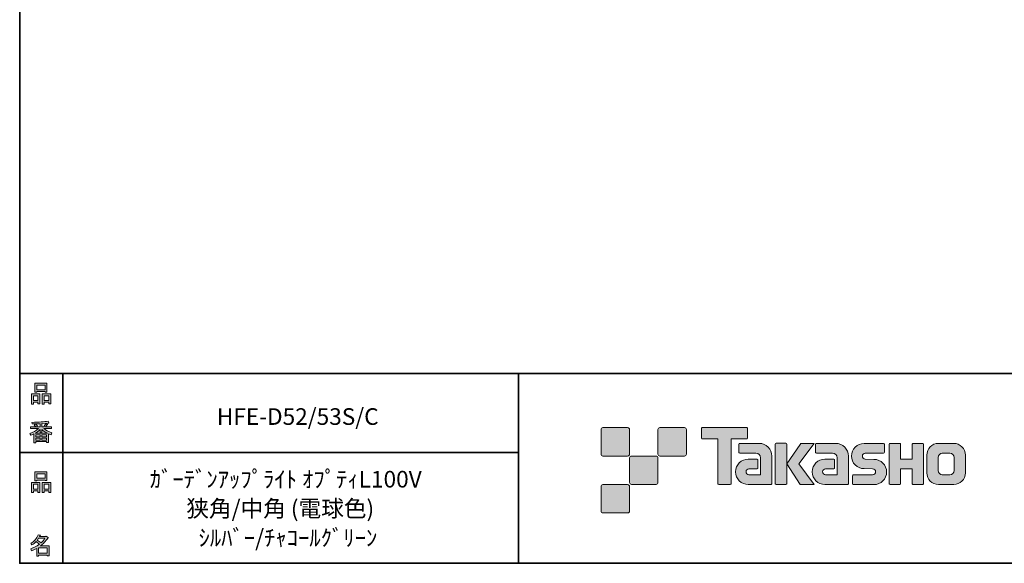
# Model space of a CAD drawing. Units: inches. Extents: x 53 to 269, y -34 to 243.
# Drawn here: x 53 to 183, y -34 to 38 of the extents above; entities that cross this region are included whole.
import ezdxf

# ---------------------------------------------------------------- set-up
doc = ezdxf.new("R2010")
doc.units = ezdxf.units.IN
doc.header["$MEASUREMENT"] = 0
doc.layers.add('フォーマット', color=7, linetype='Continuous')
doc.layers.add('レイヤー 1', color=7, linetype='Continuous')

# ---------------------------------------------------------------- blocks, each defined once
blk = doc.blocks.new('block 6')
at = {"layer": 'フォーマット'}
h = blk.add_hatch(color=7, dxfattribs=at)
h.dxf.hatch_style = 2
h.paths.add_polyline_path([(55.79, -24.08), (55.19, -24.08), (55.19, -24.3), (54.94, -24.3), (54.94, -22.97), (56.04, -22.97), (56.04, -24.27), (55.79, -24.27)])
h.paths.add_polyline_path([(55.19, -23.21), (55.19, -23.84), (55.79, -23.84), (55.79, -23.21)])
h.paths.add_polyline_path([(56.73, -22.66), (55.63, -22.66), (55.63, -22.74), (55.38, -22.74), (55.38, -21.58), (56.99, -21.58), (56.99, -22.72), (56.73, -22.72)])
h.paths.add_polyline_path([(55.63, -22.42), (56.73, -22.42), (56.73, -21.81), (55.63, -21.81)])
h.paths.add_polyline_path([(57.22, -24.08), (56.62, -24.08), (56.62, -24.3), (56.37, -24.3), (56.37, -22.97), (57.48, -22.97), (57.48, -24.27), (57.22, -24.27)])
h.paths.add_polyline_path([(56.62, -23.21), (56.62, -23.84), (57.22, -23.84), (57.22, -23.21)])
at = {"layer": 'フォーマット', "lineweight": 0}
for points in [[(56.73, -22.66), (55.63, -22.66), (55.63, -22.74), (55.38, -22.74), (55.38, -21.58), (56.99, -21.58), (56.99, -22.72), (56.73, -22.72), (56.73, -22.66)], [(55.63, -22.42), (56.73, -22.42), (56.73, -21.81), (55.63, -21.81), (55.63, -22.42)], [(55.79, -24.08), (55.19, -24.08), (55.19, -24.3), (54.94, -24.3), (54.94, -22.97), (56.04, -22.97), (56.04, -24.27), (55.79, -24.27), (55.79, -24.08)], [(55.19, -23.21), (55.19, -23.84), (55.79, -23.84), (55.79, -23.21), (55.19, -23.21)], [(57.22, -24.08), (56.62, -24.08), (56.62, -24.3), (56.37, -24.3), (56.37, -22.97), (57.48, -22.97), (57.48, -24.27), (57.22, -24.27), (57.22, -24.08)], [(56.62, -23.21), (56.62, -23.84), (57.22, -23.84), (57.22, -23.21), (56.62, -23.21)]]:
    blk.add_lwpolyline(points, dxfattribs=at)
blk = doc.blocks.new('block 5')
at = {"layer": 'フォーマット'}
blk.add_blockref('block 6', (0, 0), dxfattribs=at)
blk = doc.blocks.new('block 4')
at = {"layer": 'フォーマット'}
blk.add_blockref('block 5', (0, 0), dxfattribs=at)
blk = doc.blocks.new('block 3')
at = {"layer": 'フォーマット'}
blk.add_blockref('block 4', (0, 0), dxfattribs=at)
blk = doc.blocks.new('block 10')
at = {"layer": 'フォーマット'}
h = blk.add_hatch(color=7, dxfattribs=at)
h.dxf.hatch_style = 2
edge = h.paths.add_edge_path()
edge.add_spline(control_points=[(57.1, -30.28), (56.82, -30.7), (56.48, -31.04), (56.11, -31.33), (56.11, -31.33), (57.28, -31.33), (57.28, -31.33), (57.28, -31.33), (57.28, -32.63), (57.28, -32.63), (57.28, -32.63), (57.03, -32.63), (57.03, -32.63), (57.03, -32.63), (57.03, -32.52), (57.03, -32.52), (57.03, -32.52), (55.88, -32.52), (55.88, -32.52), (55.88, -32.52), (55.88, -32.67), (55.88, -32.67), (55.88, -32.67), (55.63, -32.67), (55.63, -32.67), (55.63, -32.67), (55.63, -31.65), (55.63, -31.65), (55.38, -31.8), (55.15, -31.91), (54.94, -31.98), (54.94, -31.98), (54.84, -31.69), (54.84, -31.69), (55.23, -31.58), (55.61, -31.38), (55.98, -31.09), (55.91, -31.01), (55.77, -30.9), (55.57, -30.76), (55.4, -30.92), (55.22, -31.06), (55.01, -31.16), (55.01, -31.16), (54.85, -30.96), (54.85, -30.96), (55.31, -30.73), (55.63, -30.36), (55.82, -29.84), (55.82, -29.84), (56.1, -29.91), (56.1, -29.91), (56.13, -29.94), (56.12, -29.96), (56.06, -29.97), (56.06, -29.97), (56.01, -30.08), (56.01, -30.08), (56.01, -30.08), (56.85, -30.08), (56.85, -30.08), (56.85, -30.08), (56.87, -30.03), (56.87, -30.03), (56.87, -30.03), (57.14, -30.22), (57.14, -30.22), (57.17, -30.26), (57.16, -30.28), (57.1, -30.28), (57.1, -30.28), (57.1, -30.28), (57.1, -30.28)], knot_values=[0, 0, 0, 0, 1, 1, 1, 2, 2, 2, 3, 3, 3, 4, 4, 4, 5, 5, 5, 6, 6, 6, 7, 7, 7, 8, 8, 8, 9, 9, 9, 10, 10, 10, 11, 11, 11, 12, 12, 12, 13, 13, 13, 14, 14, 14, 15, 15, 15, 16, 16, 16, 17, 17, 17, 18, 18, 18, 19, 19, 19, 20, 20, 20, 21, 21, 21, 22, 22, 22, 23, 23, 23, 24, 24, 24, 24], degree=3, periodic=1)
edge = h.paths.add_edge_path()
edge.add_spline(control_points=[(56.2, -30.91), (56.38, -30.74), (56.56, -30.54), (56.72, -30.32), (56.72, -30.32), (55.89, -30.32), (55.89, -30.32), (55.89, -30.32), (55.71, -30.59), (55.71, -30.59), (55.89, -30.69), (56.05, -30.8), (56.2, -30.91), (56.2, -30.91), (56.2, -30.91), (56.2, -30.91)], knot_values=[0, 0, 0, 0, 1, 1, 1, 2, 2, 2, 3, 3, 3, 4, 4, 4, 5, 5, 5, 5], degree=3, periodic=1)
h.paths.add_polyline_path([(57.03, -31.57), (55.88, -31.57), (55.88, -32.28), (57.03, -32.28)])
at = {"layer": 'フォーマット', "lineweight": 0}
blk.add_lwpolyline([(57.03, -31.57), (55.88, -31.57), (55.88, -32.28), (57.03, -32.28), (57.03, -31.57)], dxfattribs=at)
for points, knots in [([(57.1, -30.28), (56.82, -30.7), (56.48, -31.04), (56.11, -31.33), (56.11, -31.33), (57.28, -31.33), (57.28, -31.33), (57.28, -31.33), (57.28, -32.63), (57.28, -32.63), (57.28, -32.63), (57.03, -32.63), (57.03, -32.63), (57.03, -32.63), (57.03, -32.52), (57.03, -32.52), (57.03, -32.52), (55.88, -32.52), (55.88, -32.52), (55.88, -32.52), (55.88, -32.67), (55.88, -32.67), (55.88, -32.67), (55.63, -32.67), (55.63, -32.67), (55.63, -32.67), (55.63, -31.65), (55.63, -31.65), (55.38, -31.8), (55.15, -31.91), (54.94, -31.98), (54.94, -31.98), (54.84, -31.69), (54.84, -31.69), (55.23, -31.58), (55.61, -31.38), (55.98, -31.09), (55.91, -31.01), (55.77, -30.9), (55.57, -30.76), (55.4, -30.92), (55.22, -31.06), (55.01, -31.16), (55.01, -31.16), (54.85, -30.96), (54.85, -30.96), (55.31, -30.73), (55.63, -30.36), (55.82, -29.84), (55.82, -29.84), (56.1, -29.91), (56.1, -29.91), (56.13, -29.94), (56.12, -29.96), (56.06, -29.97), (56.06, -29.97), (56.01, -30.08), (56.01, -30.08), (56.01, -30.08), (56.85, -30.08), (56.85, -30.08), (56.85, -30.08), (56.87, -30.03), (56.87, -30.03), (56.87, -30.03), (57.14, -30.22), (57.14, -30.22), (57.17, -30.26), (57.16, -30.28), (57.1, -30.28), (57.1, -30.28), (57.1, -30.28), (57.1, -30.28)], [0, 0, 0, 0, 1, 1, 1, 2, 2, 2, 3, 3, 3, 4, 4, 4, 5, 5, 5, 6, 6, 6, 7, 7, 7, 8, 8, 8, 9, 9, 9, 10, 10, 10, 11, 11, 11, 12, 12, 12, 13, 13, 13, 14, 14, 14, 15, 15, 15, 16, 16, 16, 17, 17, 17, 18, 18, 18, 19, 19, 19, 20, 20, 20, 21, 21, 21, 22, 22, 22, 23, 23, 23, 24, 24, 24, 24]), ([(56.2, -30.91), (56.38, -30.74), (56.56, -30.54), (56.72, -30.32), (56.72, -30.32), (55.89, -30.32), (55.89, -30.32), (55.89, -30.32), (55.71, -30.59), (55.71, -30.59), (55.89, -30.69), (56.05, -30.8), (56.2, -30.91), (56.2, -30.91), (56.2, -30.91), (56.2, -30.91)], [0, 0, 0, 0, 1, 1, 1, 2, 2, 2, 3, 3, 3, 4, 4, 4, 5, 5, 5, 5])]:
    blk.add_open_spline(points, degree=3, knots=knots, dxfattribs=at)
blk = doc.blocks.new('block 9')
at = {"layer": 'フォーマット'}
blk.add_blockref('block 10', (0, 0), dxfattribs=at)
blk = doc.blocks.new('block 8')
at = {"layer": 'フォーマット'}
blk.add_blockref('block 9', (0, 0), dxfattribs=at)
blk = doc.blocks.new('block 7')
at = {"layer": 'フォーマット'}
blk.add_blockref('block 8', (0, 0), dxfattribs=at)
blk = doc.blocks.new('block 14')
at = {"layer": 'フォーマット'}
h = blk.add_hatch(color=7, dxfattribs=at)
h.dxf.hatch_style = 2
h.paths.add_polyline_path([(55.79, -12.41), (55.19, -12.41), (55.19, -12.64), (54.94, -12.64), (54.94, -11.31), (56.04, -11.31), (56.04, -12.6), (55.79, -12.6)])
h.paths.add_polyline_path([(55.19, -11.55), (55.19, -12.18), (55.79, -12.18), (55.79, -11.55)])
h.paths.add_polyline_path([(56.74, -10.99), (55.63, -10.99), (55.63, -11.08), (55.38, -11.08), (55.38, -9.91), (56.99, -9.91), (56.99, -11.06), (56.74, -11.06)])
h.paths.add_polyline_path([(55.63, -10.76), (56.74, -10.76), (56.74, -10.15), (55.63, -10.15)])
h.paths.add_polyline_path([(57.23, -12.41), (56.62, -12.41), (56.62, -12.64), (56.37, -12.64), (56.37, -11.31), (57.48, -11.31), (57.48, -12.6), (57.23, -12.6)])
h.paths.add_polyline_path([(56.62, -11.55), (56.62, -12.18), (57.23, -12.18), (57.23, -11.55)])
at = {"layer": 'フォーマット', "lineweight": 0}
for points in [[(56.74, -10.99), (55.63, -10.99), (55.63, -11.08), (55.38, -11.08), (55.38, -9.91), (56.99, -9.91), (56.99, -11.06), (56.74, -11.06), (56.74, -10.99)], [(55.63, -10.76), (56.74, -10.76), (56.74, -10.15), (55.63, -10.15), (55.63, -10.76)], [(55.79, -12.41), (55.19, -12.41), (55.19, -12.64), (54.94, -12.64), (54.94, -11.31), (56.04, -11.31), (56.04, -12.6), (55.79, -12.6), (55.79, -12.41)], [(55.19, -11.55), (55.19, -12.18), (55.79, -12.18), (55.79, -11.55), (55.19, -11.55)], [(57.23, -12.41), (56.62, -12.41), (56.62, -12.64), (56.37, -12.64), (56.37, -11.31), (57.48, -11.31), (57.48, -12.6), (57.23, -12.6), (57.23, -12.41)], [(56.62, -11.55), (56.62, -12.18), (57.23, -12.18), (57.23, -11.55), (56.62, -11.55)]]:
    blk.add_lwpolyline(points, dxfattribs=at)
blk = doc.blocks.new('block 13')
at = {"layer": 'フォーマット'}
blk.add_blockref('block 14', (0, 0), dxfattribs=at)
blk = doc.blocks.new('block 12')
at = {"layer": 'フォーマット'}
blk.add_blockref('block 13', (0, 0), dxfattribs=at)
blk = doc.blocks.new('block 11')
at = {"layer": 'フォーマット'}
blk.add_blockref('block 12', (0, 0), dxfattribs=at)
blk = doc.blocks.new('block 18')
at = {"layer": 'フォーマット'}
h = blk.add_hatch(color=7, dxfattribs=at)
h.dxf.hatch_style = 2
edge = h.paths.add_edge_path()
edge.add_spline(control_points=[(56.57, -15.88), (56.82, -16.1), (57.18, -16.27), (57.63, -16.41), (57.63, -16.41), (57.54, -16.7), (57.54, -16.7), (57.37, -16.65), (57.26, -16.6), (57.19, -16.55), (57.19, -16.55), (57.19, -17.72), (57.19, -17.72), (57.19, -17.72), (56.94, -17.72), (56.94, -17.72), (56.94, -17.72), (56.94, -17.59), (56.94, -17.59), (56.94, -17.59), (55.5, -17.59), (55.5, -17.59), (55.5, -17.59), (55.5, -17.75), (55.5, -17.75), (55.5, -17.75), (55.25, -17.75), (55.25, -17.75), (55.25, -17.75), (55.25, -16.58), (55.25, -16.58), (55.17, -16.63), (55.04, -16.69), (54.88, -16.74), (54.88, -16.74), (54.74, -16.5), (54.74, -16.5), (55.17, -16.37), (55.54, -16.17), (55.86, -15.88), (55.86, -15.88), (54.83, -15.88), (54.83, -15.88), (54.83, -15.88), (54.83, -15.64), (54.83, -15.64), (54.83, -15.64), (55.5, -15.64), (55.5, -15.64), (55.43, -15.53), (55.37, -15.45), (55.32, -15.39), (55.32, -15.39), (55.53, -15.3), (55.53, -15.3), (55.61, -15.37), (55.68, -15.46), (55.74, -15.57), (55.74, -15.57), (55.57, -15.64), (55.57, -15.64), (55.57, -15.64), (56.07, -15.64), (56.07, -15.64), (56.07, -15.64), (56.07, -15.23), (56.07, -15.23), (56.07, -15.23), (55.05, -15.25), (55.05, -15.25), (55.05, -15.25), (54.98, -15.05), (54.98, -15.05), (55.93, -15.03), (56.65, -14.98), (57.13, -14.9), (57.13, -14.9), (57.25, -15.11), (57.25, -15.11), (57.27, -15.16), (57.24, -15.16), (57.16, -15.14), (57.16, -15.14), (56.32, -15.2), (56.32, -15.2), (56.32, -15.2), (56.32, -15.64), (56.32, -15.64), (56.32, -15.64), (56.56, -15.64), (56.56, -15.64), (56.56, -15.64), (56.82, -15.2), (56.82, -15.2), (56.82, -15.2), (57.05, -15.33), (57.05, -15.33), (57.09, -15.37), (57.08, -15.39), (57.01, -15.38), (57.01, -15.38), (56.81, -15.64), (56.81, -15.64), (56.81, -15.64), (57.57, -15.64), (57.57, -15.64), (57.57, -15.64), (57.57, -15.88), (57.57, -15.88), (57.57, -15.88), (56.57, -15.88), (56.57, -15.88), (56.57, -15.88), (56.57, -15.88), (56.57, -15.88)], knot_values=[0, 0, 0, 0, 1, 1, 1, 2, 2, 2, 3, 3, 3, 4, 4, 4, 5, 5, 5, 6, 6, 6, 7, 7, 7, 8, 8, 8, 9, 9, 9, 10, 10, 10, 11, 11, 11, 12, 12, 12, 13, 13, 13, 14, 14, 14, 15, 15, 15, 16, 16, 16, 17, 17, 17, 18, 18, 18, 19, 19, 19, 20, 20, 20, 21, 21, 21, 22, 22, 22, 23, 23, 23, 24, 24, 24, 25, 25, 25, 26, 26, 26, 27, 27, 27, 28, 28, 28, 29, 29, 29, 30, 30, 30, 31, 31, 31, 32, 32, 32, 33, 33, 33, 34, 34, 34, 35, 35, 35, 36, 36, 36, 37, 37, 37, 38, 38, 38, 38], degree=3, periodic=1)
edge = h.paths.add_edge_path()
edge.add_spline(control_points=[(57.04, -16.48), (56.81, -16.39), (56.57, -16.23), (56.32, -15.99), (56.32, -15.99), (56.32, -16.42), (56.32, -16.42), (56.32, -16.42), (56.07, -16.42), (56.07, -16.42), (56.07, -16.42), (56.07, -15.99), (56.07, -15.99), (55.87, -16.21), (55.65, -16.38), (55.42, -16.48), (55.42, -16.48), (57.04, -16.48), (57.04, -16.48)], knot_values=[0, 0, 0, 0, 1, 1, 1, 2, 2, 2, 3, 3, 3, 4, 4, 4, 5, 5, 5, 6, 6, 6, 6], degree=3, periodic=1)
h.paths.add_polyline_path([(56.07, -16.94), (56.07, -16.69), (55.5, -16.69), (55.5, -16.94)])
h.paths.add_polyline_path([(56.07, -17.14), (55.5, -17.14), (55.5, -17.39), (56.07, -17.39)])
h.paths.add_polyline_path([(56.94, -16.94), (56.94, -16.69), (56.32, -16.69), (56.32, -16.94)])
h.paths.add_polyline_path([(56.94, -17.39), (56.94, -17.14), (56.32, -17.14), (56.32, -17.39)])
at = {"layer": 'フォーマット', "lineweight": 0}
for points in [[(56.07, -16.94), (56.07, -16.69), (55.5, -16.69), (55.5, -16.94), (56.07, -16.94)], [(56.94, -16.94), (56.94, -16.69), (56.32, -16.69), (56.32, -16.94), (56.94, -16.94)], [(56.07, -17.14), (55.5, -17.14), (55.5, -17.39), (56.07, -17.39), (56.07, -17.14)], [(56.94, -17.39), (56.94, -17.14), (56.32, -17.14), (56.32, -17.39), (56.94, -17.39)]]:
    blk.add_lwpolyline(points, dxfattribs=at)
for points, knots in [([(56.57, -15.88), (56.82, -16.1), (57.18, -16.27), (57.63, -16.41), (57.63, -16.41), (57.54, -16.7), (57.54, -16.7), (57.37, -16.65), (57.26, -16.6), (57.19, -16.55), (57.19, -16.55), (57.19, -17.72), (57.19, -17.72), (57.19, -17.72), (56.94, -17.72), (56.94, -17.72), (56.94, -17.72), (56.94, -17.59), (56.94, -17.59), (56.94, -17.59), (55.5, -17.59), (55.5, -17.59), (55.5, -17.59), (55.5, -17.75), (55.5, -17.75), (55.5, -17.75), (55.25, -17.75), (55.25, -17.75), (55.25, -17.75), (55.25, -16.58), (55.25, -16.58), (55.17, -16.63), (55.04, -16.69), (54.88, -16.74), (54.88, -16.74), (54.74, -16.5), (54.74, -16.5), (55.17, -16.37), (55.54, -16.17), (55.86, -15.88), (55.86, -15.88), (54.83, -15.88), (54.83, -15.88), (54.83, -15.88), (54.83, -15.64), (54.83, -15.64), (54.83, -15.64), (55.5, -15.64), (55.5, -15.64), (55.43, -15.53), (55.37, -15.45), (55.32, -15.39), (55.32, -15.39), (55.53, -15.3), (55.53, -15.3), (55.61, -15.37), (55.68, -15.46), (55.74, -15.57), (55.74, -15.57), (55.57, -15.64), (55.57, -15.64), (55.57, -15.64), (56.07, -15.64), (56.07, -15.64), (56.07, -15.64), (56.07, -15.23), (56.07, -15.23), (56.07, -15.23), (55.05, -15.25), (55.05, -15.25), (55.05, -15.25), (54.98, -15.05), (54.98, -15.05), (55.93, -15.03), (56.65, -14.98), (57.13, -14.9), (57.13, -14.9), (57.25, -15.11), (57.25, -15.11), (57.27, -15.16), (57.24, -15.16), (57.16, -15.14), (57.16, -15.14), (56.32, -15.2), (56.32, -15.2), (56.32, -15.2), (56.32, -15.64), (56.32, -15.64), (56.32, -15.64), (56.56, -15.64), (56.56, -15.64), (56.56, -15.64), (56.82, -15.2), (56.82, -15.2), (56.82, -15.2), (57.05, -15.33), (57.05, -15.33), (57.09, -15.37), (57.08, -15.39), (57.01, -15.38), (57.01, -15.38), (56.81, -15.64), (56.81, -15.64), (56.81, -15.64), (57.57, -15.64), (57.57, -15.64), (57.57, -15.64), (57.57, -15.88), (57.57, -15.88), (57.57, -15.88), (56.57, -15.88), (56.57, -15.88), (56.57, -15.88), (56.57, -15.88), (56.57, -15.88)], [0, 0, 0, 0, 1, 1, 1, 2, 2, 2, 3, 3, 3, 4, 4, 4, 5, 5, 5, 6, 6, 6, 7, 7, 7, 8, 8, 8, 9, 9, 9, 10, 10, 10, 11, 11, 11, 12, 12, 12, 13, 13, 13, 14, 14, 14, 15, 15, 15, 16, 16, 16, 17, 17, 17, 18, 18, 18, 19, 19, 19, 20, 20, 20, 21, 21, 21, 22, 22, 22, 23, 23, 23, 24, 24, 24, 25, 25, 25, 26, 26, 26, 27, 27, 27, 28, 28, 28, 29, 29, 29, 30, 30, 30, 31, 31, 31, 32, 32, 32, 33, 33, 33, 34, 34, 34, 35, 35, 35, 36, 36, 36, 37, 37, 37, 38, 38, 38, 38]), ([(57.04, -16.48), (56.81, -16.39), (56.57, -16.23), (56.32, -15.99), (56.32, -15.99), (56.32, -16.42), (56.32, -16.42), (56.32, -16.42), (56.07, -16.42), (56.07, -16.42), (56.07, -16.42), (56.07, -15.99), (56.07, -15.99), (55.87, -16.21), (55.65, -16.38), (55.42, -16.48), (55.42, -16.48), (57.04, -16.48), (57.04, -16.48)], [0, 0, 0, 0, 1, 1, 1, 2, 2, 2, 3, 3, 3, 4, 4, 4, 5, 5, 5, 6, 6, 6, 6])]:
    blk.add_open_spline(points, degree=3, knots=knots, dxfattribs=at)
blk = doc.blocks.new('block 17')
at = {"layer": 'フォーマット'}
blk.add_blockref('block 18', (0, 0), dxfattribs=at)
blk = doc.blocks.new('block 16')
at = {"layer": 'フォーマット'}
blk.add_blockref('block 17', (0, 0), dxfattribs=at)
blk = doc.blocks.new('block 15')
at = {"layer": 'フォーマット'}
blk.add_blockref('block 16', (0, 0), dxfattribs=at)
blk = doc.blocks.new('block 2')
at = {"layer": 'フォーマット', "color": 7, "lineweight": 35}
for points in [[(243.39, -33.61), (53.39, -33.61), (53.39, 243.39), (243.39, 243.39), (243.39, -33.61)], [(53.39, -33.61), (53.39, -8.63), (243.31, -8.63)], [(59.09, -8.63), (59.09, -33.61)], [(59.09, -8.63), (59.09, -33.61)], [(119.12, -8.63), (119.12, -33.61)], [(53.39, -19.04), (119.12, -19.04)], [(243.39, -33.61), (54.09, -33.61)]]:
    blk.add_lwpolyline(points, dxfattribs=at)
at = {"layer": 'フォーマット'}
for name in ['block 11', 'block 15', 'block 3', 'block 7']:
    blk.add_blockref(name, (0, 0), dxfattribs=at)

msp = doc.modelspace()

# ---------------------------------------------------------------- hatches: boundary and pattern name
at = {"layer": 'フォーマット'}
h = msp.add_hatch(color=7, dxfattribs=at)
h.dxf.hatch_style = 2
edge = h.paths.add_edge_path()
edge.add_spline(control_points=[(133.5, -19.49), (133.64, -19.49), (133.75, -19.37), (133.75, -19.24), (133.75, -19.24), (133.75, -15.99), (133.75, -15.99), (133.75, -15.85), (133.64, -15.74), (133.5, -15.74), (133.5, -15.74), (130.25, -15.74), (130.25, -15.74), (130.11, -15.74), (130, -15.85), (130, -15.99), (130, -15.99), (130, -19.24), (130, -19.24), (130, -19.37), (130.11, -19.49), (130.25, -19.49), (130.25, -19.49), (133.5, -19.49), (133.5, -19.49)], knot_values=[0, 0, 0, 0, 1, 1, 1, 2, 2, 2, 3, 3, 3, 4, 4, 4, 5, 5, 5, 6, 6, 6, 7, 7, 7, 8, 8, 8, 8], degree=3, periodic=1)
h = msp.add_hatch(color=7, dxfattribs=at)
h.dxf.hatch_style = 2
edge = h.paths.add_edge_path()
edge.add_spline(control_points=[(141, -19.49), (141.14, -19.49), (141.25, -19.37), (141.25, -19.24), (141.25, -19.24), (141.25, -15.99), (141.25, -15.99), (141.25, -15.85), (141.14, -15.74), (141, -15.74), (141, -15.74), (137.75, -15.74), (137.75, -15.74), (137.61, -15.74), (137.5, -15.85), (137.5, -15.99), (137.5, -15.99), (137.5, -19.24), (137.5, -19.24), (137.5, -19.37), (137.61, -19.49), (137.75, -19.49), (137.75, -19.49), (141, -19.49), (141, -19.49)], knot_values=[0, 0, 0, 0, 1, 1, 1, 2, 2, 2, 3, 3, 3, 4, 4, 4, 5, 5, 5, 6, 6, 6, 7, 7, 7, 8, 8, 8, 8], degree=3, periodic=1)
h = msp.add_hatch(color=7, dxfattribs=at)
h.dxf.hatch_style = 2
edge = h.paths.add_edge_path()
edge.add_spline(control_points=[(149.2, -15.74), (149.2, -15.74), (143.34, -15.74), (143.34, -15.74), (143.28, -15.74), (143.24, -15.78), (143.24, -15.83), (143.24, -15.83), (143.24, -17.13), (143.24, -17.13), (143.24, -17.18), (143.28, -17.23), (143.34, -17.23), (143.34, -17.23), (145.4, -17.23), (145.4, -17.23), (145.4, -17.23), (145.4, -23.13), (145.4, -23.13), (145.4, -23.19), (145.45, -23.24), (145.51, -23.24), (145.51, -23.24), (147.03, -23.24), (147.03, -23.24), (147.09, -23.24), (147.14, -23.19), (147.14, -23.13), (147.14, -23.13), (147.14, -17.23), (147.14, -17.23), (147.14, -17.23), (149.2, -17.23), (149.2, -17.23), (149.26, -17.23), (149.3, -17.18), (149.3, -17.13), (149.3, -17.13), (149.3, -15.83), (149.3, -15.83), (149.3, -15.78), (149.26, -15.74), (149.2, -15.74)], knot_values=[0, 0, 0, 0, 1, 1, 1, 2, 2, 2, 3, 3, 3, 4, 4, 4, 5, 5, 5, 6, 6, 6, 7, 7, 7, 8, 8, 8, 9, 9, 9, 10, 10, 10, 11, 11, 11, 12, 12, 12, 13, 13, 13, 14, 14, 14, 14], degree=3, periodic=1)
h = msp.add_hatch(color=7, dxfattribs=at)
h.dxf.hatch_style = 2
edge = h.paths.add_edge_path()
edge.add_spline(control_points=[(152.51, -23.13), (152.51, -23.19), (152.46, -23.24), (152.4, -23.24), (152.4, -23.24), (149.4, -23.24), (149.4, -23.24), (148.48, -23.24), (147.73, -22.49), (147.73, -21.57), (147.73, -20.64), (148.48, -19.89), (149.4, -19.89), (149.4, -19.89), (150.57, -19.89), (150.57, -19.89), (150.63, -19.89), (150.68, -19.94), (150.68, -20), (150.68, -20), (150.68, -21.06), (150.68, -21.06), (150.68, -21.12), (150.63, -21.17), (150.57, -21.17), (150.57, -21.17), (149.49, -21.17), (149.49, -21.17), (149.27, -21.17), (149.1, -21.35), (149.1, -21.56), (149.1, -21.78), (149.27, -21.95), (149.49, -21.95), (149.49, -21.95), (151.01, -21.95), (151.01, -21.95), (151.01, -21.95), (151.01, -19.7), (151.01, -19.7), (151.01, -19.38), (150.74, -19.11), (150.41, -19.11), (150.41, -19.11), (148.28, -19.11), (148.28, -19.11), (148.21, -19.11), (148.17, -19.06), (148.17, -19), (148.17, -19), (148.17, -17.93), (148.17, -17.93), (148.17, -17.87), (148.21, -17.82), (148.28, -17.82), (148.28, -17.82), (150.83, -17.82), (150.83, -17.82), (151.76, -17.82), (152.51, -18.57), (152.51, -19.51), (152.51, -19.51), (152.51, -23.13), (152.51, -23.13)], knot_values=[0, 0, 0, 0, 1, 1, 1, 2, 2, 2, 3, 3, 3, 4, 4, 4, 5, 5, 5, 6, 6, 6, 7, 7, 7, 8, 8, 8, 9, 9, 9, 10, 10, 10, 11, 11, 11, 12, 12, 12, 13, 13, 13, 14, 14, 14, 15, 15, 15, 16, 16, 16, 17, 17, 17, 18, 18, 18, 19, 19, 19, 20, 20, 20, 21, 21, 21, 21], degree=3, periodic=1)
h = msp.add_hatch(color=7, dxfattribs=at)
h.dxf.hatch_style = 2
edge = h.paths.add_edge_path()
edge.add_spline(control_points=[(154.36, -23.24), (154.42, -23.24), (154.47, -23.19), (154.47, -23.13), (154.47, -23.13), (154.47, -17.92), (154.47, -17.92), (154.47, -17.86), (154.42, -17.81), (154.36, -17.81), (154.36, -17.81), (153.07, -17.81), (153.07, -17.81), (153.01, -17.81), (152.96, -17.86), (152.96, -17.92), (152.96, -17.92), (152.96, -23.13), (152.96, -23.13), (152.96, -23.19), (153.01, -23.24), (153.07, -23.24), (153.07, -23.24), (154.36, -23.24), (154.36, -23.24)], knot_values=[0, 0, 0, 0, 1, 1, 1, 2, 2, 2, 3, 3, 3, 4, 4, 4, 5, 5, 5, 6, 6, 6, 7, 7, 7, 8, 8, 8, 8], degree=3, periodic=1)
h = msp.add_hatch(color=7, dxfattribs=at)
h.dxf.hatch_style = 2
edge = h.paths.add_edge_path()
edge.add_spline(control_points=[(156.48, -17.82), (156.38, -17.82), (156.29, -17.87), (156.23, -17.95), (156.23, -17.95), (154.47, -20.53), (154.47, -20.53), (154.47, -20.53), (156.22, -23.24), (156.22, -23.24), (156.22, -23.24), (158.07, -23.24), (158.07, -23.24), (158.07, -23.24), (156.06, -20.53), (156.06, -20.53), (156.06, -20.53), (158.06, -17.82), (158.06, -17.82), (158.06, -17.82), (156.48, -17.82), (156.48, -17.82), (156.48, -17.82), (156.48, -17.82), (156.48, -17.82)], knot_values=[0, 0, 0, 0, 1, 1, 1, 2, 2, 2, 3, 3, 3, 4, 4, 4, 5, 5, 5, 6, 6, 6, 7, 7, 7, 8, 8, 8, 8], degree=3, periodic=1)
h = msp.add_hatch(color=7, dxfattribs=at)
h.dxf.hatch_style = 2
edge = h.paths.add_edge_path()
edge.add_spline(control_points=[(162.61, -23.13), (162.61, -23.19), (162.56, -23.24), (162.5, -23.24), (162.5, -23.24), (159.5, -23.24), (159.5, -23.24), (158.57, -23.24), (157.82, -22.49), (157.82, -21.57), (157.82, -20.64), (158.57, -19.89), (159.5, -19.89), (159.5, -19.89), (160.66, -19.89), (160.66, -19.89), (160.73, -19.89), (160.77, -19.94), (160.77, -20), (160.77, -20), (160.77, -21.06), (160.77, -21.06), (160.77, -21.12), (160.73, -21.17), (160.66, -21.17), (160.66, -21.17), (159.58, -21.17), (159.58, -21.17), (159.37, -21.17), (159.19, -21.35), (159.19, -21.56), (159.19, -21.78), (159.37, -21.95), (159.58, -21.95), (159.58, -21.95), (161.1, -21.95), (161.1, -21.95), (161.1, -21.95), (161.1, -19.7), (161.1, -19.7), (161.1, -19.38), (160.83, -19.11), (160.5, -19.11), (160.5, -19.11), (158.37, -19.11), (158.37, -19.11), (158.31, -19.11), (158.26, -19.06), (158.26, -19), (158.26, -19), (158.26, -17.93), (158.26, -17.93), (158.26, -17.87), (158.31, -17.82), (158.37, -17.82), (158.37, -17.82), (160.92, -17.82), (160.92, -17.82), (161.85, -17.82), (162.61, -18.57), (162.61, -19.51), (162.61, -19.51), (162.61, -23.13), (162.61, -23.13)], knot_values=[0, 0, 0, 0, 1, 1, 1, 2, 2, 2, 3, 3, 3, 4, 4, 4, 5, 5, 5, 6, 6, 6, 7, 7, 7, 8, 8, 8, 9, 9, 9, 10, 10, 10, 11, 11, 11, 12, 12, 12, 13, 13, 13, 14, 14, 14, 15, 15, 15, 16, 16, 16, 17, 17, 17, 18, 18, 18, 19, 19, 19, 20, 20, 20, 21, 21, 21, 21], degree=3, periodic=1)
h = msp.add_hatch(color=7, dxfattribs=at)
h.dxf.hatch_style = 2
edge = h.paths.add_edge_path()
edge.add_spline(control_points=[(163.24, -23.25), (163.18, -23.25), (163.13, -23.2), (163.13, -23.14), (163.13, -23.14), (163.13, -22.07), (163.13, -22.07), (163.13, -22.01), (163.18, -21.96), (163.24, -21.96), (163.24, -21.96), (165.79, -21.96), (165.79, -21.96), (166.01, -21.96), (166.18, -21.78), (166.18, -21.56), (166.18, -21.35), (166.01, -21.17), (165.79, -21.17), (165.79, -21.17), (164.66, -21.14), (164.66, -21.14), (163.74, -21.14), (162.99, -20.4), (162.99, -19.49), (162.99, -18.57), (163.74, -17.83), (164.66, -17.83), (164.66, -17.83), (167.23, -17.83), (167.23, -17.83), (167.29, -17.83), (167.34, -17.88), (167.34, -17.94), (167.34, -17.94), (167.34, -18.99), (167.34, -18.99), (167.34, -19.05), (167.29, -19.11), (167.23, -19.11), (167.23, -19.11), (164.82, -19.11), (164.82, -19.11), (164.6, -19.11), (164.43, -19.28), (164.43, -19.5), (164.43, -19.71), (164.6, -19.89), (164.82, -19.89), (164.82, -19.89), (165.96, -19.92), (165.96, -19.92), (166.88, -19.92), (167.63, -20.67), (167.63, -21.58), (167.63, -22.5), (166.88, -23.25), (165.96, -23.25), (165.96, -23.25), (163.24, -23.25), (163.24, -23.25)], knot_values=[0, 0, 0, 0, 1, 1, 1, 2, 2, 2, 3, 3, 3, 4, 4, 4, 5, 5, 5, 6, 6, 6, 7, 7, 7, 8, 8, 8, 9, 9, 9, 10, 10, 10, 11, 11, 11, 12, 12, 12, 13, 13, 13, 14, 14, 14, 15, 15, 15, 16, 16, 16, 17, 17, 17, 18, 18, 18, 19, 19, 19, 20, 20, 20, 20], degree=3, periodic=1)
h = msp.add_hatch(color=7, dxfattribs=at)
h.dxf.hatch_style = 2
edge = h.paths.add_edge_path()
edge.add_spline(control_points=[(172.38, -17.82), (172.38, -17.82), (171.18, -17.82), (171.18, -17.82), (171.12, -17.82), (170.99, -17.87), (170.99, -17.93), (170.99, -17.93), (170.99, -19.88), (170.99, -19.88), (170.99, -19.88), (169.48, -19.88), (169.48, -19.88), (169.48, -19.88), (169.48, -17.93), (169.48, -17.93), (169.48, -17.87), (169.43, -17.82), (169.37, -17.82), (169.37, -17.82), (168.09, -17.82), (168.09, -17.82), (168.03, -17.82), (167.98, -17.87), (167.98, -17.93), (167.98, -17.93), (167.98, -23.13), (167.98, -23.13), (167.98, -23.19), (168.03, -23.24), (168.09, -23.24), (168.09, -23.24), (169.37, -23.24), (169.37, -23.24), (169.43, -23.24), (169.48, -23.19), (169.48, -23.13), (169.48, -23.13), (169.48, -21.17), (169.48, -21.17), (169.48, -21.17), (170.99, -21.17), (170.99, -21.17), (170.99, -21.17), (170.99, -23.13), (170.99, -23.13), (170.99, -23.19), (171.04, -23.24), (171.1, -23.24), (171.1, -23.24), (172.38, -23.24), (172.38, -23.24), (172.44, -23.24), (172.49, -23.19), (172.49, -23.13), (172.49, -23.13), (172.49, -17.93), (172.49, -17.93), (172.49, -17.87), (172.44, -17.82), (172.38, -17.82)], knot_values=[0, 0, 0, 0, 1, 1, 1, 2, 2, 2, 3, 3, 3, 4, 4, 4, 5, 5, 5, 6, 6, 6, 7, 7, 7, 8, 8, 8, 9, 9, 9, 10, 10, 10, 11, 11, 11, 12, 12, 12, 13, 13, 13, 14, 14, 14, 15, 15, 15, 16, 16, 16, 17, 17, 17, 18, 18, 18, 19, 19, 19, 20, 20, 20, 20], degree=3, periodic=1)
h = msp.add_hatch(color=7, dxfattribs=at)
h.dxf.hatch_style = 2
edge = h.paths.add_edge_path()
edge.add_spline(control_points=[(176.51, -21.4), (176.51, -21.7), (176.26, -21.94), (175.96, -21.94), (175.96, -21.94), (174.97, -21.94), (174.97, -21.94), (174.67, -21.94), (174.42, -21.7), (174.42, -21.4), (174.42, -21.4), (174.42, -19.66), (174.42, -19.66), (174.42, -19.36), (174.67, -19.12), (174.97, -19.12), (174.97, -19.12), (175.96, -19.12), (175.96, -19.12), (176.26, -19.12), (176.51, -19.36), (176.51, -19.66), (176.51, -19.66), (176.51, -21.4), (176.51, -21.4)], knot_values=[0, 0, 0, 0, 1, 1, 1, 2, 2, 2, 3, 3, 3, 4, 4, 4, 5, 5, 5, 6, 6, 6, 7, 7, 7, 8, 8, 8, 8], degree=3, periodic=1)
edge = h.paths.add_edge_path()
edge.add_spline(control_points=[(176.47, -17.82), (176.47, -17.82), (174.46, -17.82), (174.46, -17.82), (173.61, -17.82), (172.92, -18.51), (172.92, -19.36), (172.92, -19.36), (172.92, -21.7), (172.92, -21.7), (172.92, -22.55), (173.61, -23.24), (174.46, -23.24), (174.46, -23.24), (176.47, -23.24), (176.47, -23.24), (177.32, -23.24), (178.01, -22.55), (178.01, -21.7), (178.01, -21.7), (178.01, -19.36), (178.01, -19.36), (178.01, -18.51), (177.32, -17.82), (176.47, -17.82)], knot_values=[0, 0, 0, 0, 0.352778, 0.352778, 0.352778, 0.705556, 0.705556, 0.705556, 1.058333, 1.058333, 1.058333, 1.411111, 1.411111, 1.411111, 1.763889, 1.763889, 1.763889, 2.116667, 2.116667, 2.116667, 2.469444, 2.469444, 2.469444, 2.822222, 2.822222, 2.822222, 2.822222], degree=3, periodic=0)
edge.add_line((176.47, -17.82), (176.47, -17.82))
h = msp.add_hatch(color=7, dxfattribs=at)
h.dxf.hatch_style = 2
edge = h.paths.add_edge_path()
edge.add_spline(control_points=[(137.25, -23.23), (137.39, -23.23), (137.5, -23.12), (137.5, -22.98), (137.5, -22.98), (137.5, -19.74), (137.5, -19.74), (137.5, -19.6), (137.39, -19.49), (137.25, -19.49), (137.25, -19.49), (134, -19.49), (134, -19.49), (133.87, -19.49), (133.75, -19.6), (133.75, -19.74), (133.75, -19.74), (133.75, -22.98), (133.75, -22.98), (133.75, -23.12), (133.87, -23.23), (134, -23.23), (134, -23.23), (137.25, -23.23), (137.25, -23.23)], knot_values=[0, 0, 0, 0, 1, 1, 1, 2, 2, 2, 3, 3, 3, 4, 4, 4, 5, 5, 5, 6, 6, 6, 7, 7, 7, 8, 8, 8, 8], degree=3, periodic=1)
h = msp.add_hatch(color=7, dxfattribs=at)
h.dxf.hatch_style = 2
edge = h.paths.add_edge_path()
edge.add_spline(control_points=[(133.5, -26.98), (133.64, -26.98), (133.75, -26.87), (133.75, -26.73), (133.75, -26.73), (133.75, -23.49), (133.75, -23.49), (133.75, -23.35), (133.64, -23.24), (133.5, -23.24), (133.5, -23.24), (130.25, -23.24), (130.25, -23.24), (130.11, -23.24), (130, -23.35), (130, -23.49), (130, -23.49), (130, -26.73), (130, -26.73), (130, -26.87), (130.11, -26.98), (130.25, -26.98), (130.25, -26.98), (133.5, -26.98), (133.5, -26.98)], knot_values=[0, 0, 0, 0, 1, 1, 1, 2, 2, 2, 3, 3, 3, 4, 4, 4, 5, 5, 5, 6, 6, 6, 7, 7, 7, 8, 8, 8, 8], degree=3, periodic=1)

# ---------------------------------------------------------------- linework, layer by layer
at = {"layer": 'フォーマット', "lineweight": 0}
for points, knots in [([(133.5, -19.49), (133.64, -19.49), (133.75, -19.37), (133.75, -19.24), (133.75, -19.24), (133.75, -15.99), (133.75, -15.99), (133.75, -15.85), (133.64, -15.74), (133.5, -15.74), (133.5, -15.74), (130.25, -15.74), (130.25, -15.74), (130.11, -15.74), (130, -15.85), (130, -15.99), (130, -15.99), (130, -19.24), (130, -19.24), (130, -19.37), (130.11, -19.49), (130.25, -19.49), (130.25, -19.49), (133.5, -19.49), (133.5, -19.49)], [0, 0, 0, 0, 1, 1, 1, 2, 2, 2, 3, 3, 3, 4, 4, 4, 5, 5, 5, 6, 6, 6, 7, 7, 7, 8, 8, 8, 8]), ([(141, -19.49), (141.14, -19.49), (141.25, -19.37), (141.25, -19.24), (141.25, -19.24), (141.25, -15.99), (141.25, -15.99), (141.25, -15.85), (141.14, -15.74), (141, -15.74), (141, -15.74), (137.75, -15.74), (137.75, -15.74), (137.61, -15.74), (137.5, -15.85), (137.5, -15.99), (137.5, -15.99), (137.5, -19.24), (137.5, -19.24), (137.5, -19.37), (137.61, -19.49), (137.75, -19.49), (137.75, -19.49), (141, -19.49), (141, -19.49)], [0, 0, 0, 0, 1, 1, 1, 2, 2, 2, 3, 3, 3, 4, 4, 4, 5, 5, 5, 6, 6, 6, 7, 7, 7, 8, 8, 8, 8]), ([(149.2, -15.74), (149.2, -15.74), (143.34, -15.74), (143.34, -15.74), (143.28, -15.74), (143.24, -15.78), (143.24, -15.83), (143.24, -15.83), (143.24, -17.13), (143.24, -17.13), (143.24, -17.18), (143.28, -17.23), (143.34, -17.23), (143.34, -17.23), (145.4, -17.23), (145.4, -17.23), (145.4, -17.23), (145.4, -23.13), (145.4, -23.13), (145.4, -23.19), (145.45, -23.24), (145.51, -23.24), (145.51, -23.24), (147.03, -23.24), (147.03, -23.24), (147.09, -23.24), (147.14, -23.19), (147.14, -23.13), (147.14, -23.13), (147.14, -17.23), (147.14, -17.23), (147.14, -17.23), (149.2, -17.23), (149.2, -17.23), (149.26, -17.23), (149.3, -17.18), (149.3, -17.13), (149.3, -17.13), (149.3, -15.83), (149.3, -15.83), (149.3, -15.78), (149.26, -15.74), (149.2, -15.74)], [0, 0, 0, 0, 1, 1, 1, 2, 2, 2, 3, 3, 3, 4, 4, 4, 5, 5, 5, 6, 6, 6, 7, 7, 7, 8, 8, 8, 9, 9, 9, 10, 10, 10, 11, 11, 11, 12, 12, 12, 13, 13, 13, 14, 14, 14, 14]), ([(152.51, -23.13), (152.51, -23.19), (152.46, -23.24), (152.4, -23.24), (152.4, -23.24), (149.4, -23.24), (149.4, -23.24), (148.48, -23.24), (147.73, -22.49), (147.73, -21.57), (147.73, -20.64), (148.48, -19.89), (149.4, -19.89), (149.4, -19.89), (150.57, -19.89), (150.57, -19.89), (150.63, -19.89), (150.68, -19.94), (150.68, -20), (150.68, -20), (150.68, -21.06), (150.68, -21.06), (150.68, -21.12), (150.63, -21.17), (150.57, -21.17), (150.57, -21.17), (149.49, -21.17), (149.49, -21.17), (149.27, -21.17), (149.1, -21.35), (149.1, -21.56), (149.1, -21.78), (149.27, -21.95), (149.49, -21.95), (149.49, -21.95), (151.01, -21.95), (151.01, -21.95), (151.01, -21.95), (151.01, -19.7), (151.01, -19.7), (151.01, -19.38), (150.74, -19.11), (150.41, -19.11), (150.41, -19.11), (148.28, -19.11), (148.28, -19.11), (148.21, -19.11), (148.17, -19.06), (148.17, -19), (148.17, -19), (148.17, -17.93), (148.17, -17.93), (148.17, -17.87), (148.21, -17.82), (148.28, -17.82), (148.28, -17.82), (150.83, -17.82), (150.83, -17.82), (151.76, -17.82), (152.51, -18.57), (152.51, -19.51), (152.51, -19.51), (152.51, -23.13), (152.51, -23.13)], [0, 0, 0, 0, 1, 1, 1, 2, 2, 2, 3, 3, 3, 4, 4, 4, 5, 5, 5, 6, 6, 6, 7, 7, 7, 8, 8, 8, 9, 9, 9, 10, 10, 10, 11, 11, 11, 12, 12, 12, 13, 13, 13, 14, 14, 14, 15, 15, 15, 16, 16, 16, 17, 17, 17, 18, 18, 18, 19, 19, 19, 20, 20, 20, 21, 21, 21, 21]), ([(154.36, -23.24), (154.42, -23.24), (154.47, -23.19), (154.47, -23.13), (154.47, -23.13), (154.47, -17.92), (154.47, -17.92), (154.47, -17.86), (154.42, -17.81), (154.36, -17.81), (154.36, -17.81), (153.07, -17.81), (153.07, -17.81), (153.01, -17.81), (152.96, -17.86), (152.96, -17.92), (152.96, -17.92), (152.96, -23.13), (152.96, -23.13), (152.96, -23.19), (153.01, -23.24), (153.07, -23.24), (153.07, -23.24), (154.36, -23.24), (154.36, -23.24)], [0, 0, 0, 0, 1, 1, 1, 2, 2, 2, 3, 3, 3, 4, 4, 4, 5, 5, 5, 6, 6, 6, 7, 7, 7, 8, 8, 8, 8]), ([(156.48, -17.82), (156.38, -17.82), (156.29, -17.87), (156.23, -17.95), (156.23, -17.95), (154.47, -20.53), (154.47, -20.53), (154.47, -20.53), (156.22, -23.24), (156.22, -23.24), (156.22, -23.24), (158.07, -23.24), (158.07, -23.24), (158.07, -23.24), (156.06, -20.53), (156.06, -20.53), (156.06, -20.53), (158.06, -17.82), (158.06, -17.82), (158.06, -17.82), (156.48, -17.82), (156.48, -17.82), (156.48, -17.82), (156.48, -17.82), (156.48, -17.82)], [0, 0, 0, 0, 1, 1, 1, 2, 2, 2, 3, 3, 3, 4, 4, 4, 5, 5, 5, 6, 6, 6, 7, 7, 7, 8, 8, 8, 8]), ([(162.61, -23.13), (162.61, -23.19), (162.56, -23.24), (162.5, -23.24), (162.5, -23.24), (159.5, -23.24), (159.5, -23.24), (158.57, -23.24), (157.82, -22.49), (157.82, -21.57), (157.82, -20.64), (158.57, -19.89), (159.5, -19.89), (159.5, -19.89), (160.66, -19.89), (160.66, -19.89), (160.73, -19.89), (160.77, -19.94), (160.77, -20), (160.77, -20), (160.77, -21.06), (160.77, -21.06), (160.77, -21.12), (160.73, -21.17), (160.66, -21.17), (160.66, -21.17), (159.58, -21.17), (159.58, -21.17), (159.37, -21.17), (159.19, -21.35), (159.19, -21.56), (159.19, -21.78), (159.37, -21.95), (159.58, -21.95), (159.58, -21.95), (161.1, -21.95), (161.1, -21.95), (161.1, -21.95), (161.1, -19.7), (161.1, -19.7), (161.1, -19.38), (160.83, -19.11), (160.5, -19.11), (160.5, -19.11), (158.37, -19.11), (158.37, -19.11), (158.31, -19.11), (158.26, -19.06), (158.26, -19), (158.26, -19), (158.26, -17.93), (158.26, -17.93), (158.26, -17.87), (158.31, -17.82), (158.37, -17.82), (158.37, -17.82), (160.92, -17.82), (160.92, -17.82), (161.85, -17.82), (162.61, -18.57), (162.61, -19.51), (162.61, -19.51), (162.61, -23.13), (162.61, -23.13)], [0, 0, 0, 0, 1, 1, 1, 2, 2, 2, 3, 3, 3, 4, 4, 4, 5, 5, 5, 6, 6, 6, 7, 7, 7, 8, 8, 8, 9, 9, 9, 10, 10, 10, 11, 11, 11, 12, 12, 12, 13, 13, 13, 14, 14, 14, 15, 15, 15, 16, 16, 16, 17, 17, 17, 18, 18, 18, 19, 19, 19, 20, 20, 20, 21, 21, 21, 21]), ([(163.24, -23.25), (163.18, -23.25), (163.13, -23.2), (163.13, -23.14), (163.13, -23.14), (163.13, -22.07), (163.13, -22.07), (163.13, -22.01), (163.18, -21.96), (163.24, -21.96), (163.24, -21.96), (165.79, -21.96), (165.79, -21.96), (166.01, -21.96), (166.18, -21.78), (166.18, -21.56), (166.18, -21.35), (166.01, -21.17), (165.79, -21.17), (165.79, -21.17), (164.66, -21.14), (164.66, -21.14), (163.74, -21.14), (162.99, -20.4), (162.99, -19.49), (162.99, -18.57), (163.74, -17.83), (164.66, -17.83), (164.66, -17.83), (167.23, -17.83), (167.23, -17.83), (167.29, -17.83), (167.34, -17.88), (167.34, -17.94), (167.34, -17.94), (167.34, -18.99), (167.34, -18.99), (167.34, -19.05), (167.29, -19.11), (167.23, -19.11), (167.23, -19.11), (164.82, -19.11), (164.82, -19.11), (164.6, -19.11), (164.43, -19.28), (164.43, -19.5), (164.43, -19.71), (164.6, -19.89), (164.82, -19.89), (164.82, -19.89), (165.96, -19.92), (165.96, -19.92), (166.88, -19.92), (167.63, -20.67), (167.63, -21.58), (167.63, -22.5), (166.88, -23.25), (165.96, -23.25), (165.96, -23.25), (163.24, -23.25), (163.24, -23.25)], [0, 0, 0, 0, 1, 1, 1, 2, 2, 2, 3, 3, 3, 4, 4, 4, 5, 5, 5, 6, 6, 6, 7, 7, 7, 8, 8, 8, 9, 9, 9, 10, 10, 10, 11, 11, 11, 12, 12, 12, 13, 13, 13, 14, 14, 14, 15, 15, 15, 16, 16, 16, 17, 17, 17, 18, 18, 18, 19, 19, 19, 20, 20, 20, 20]), ([(172.38, -17.82), (172.38, -17.82), (171.18, -17.82), (171.18, -17.82), (171.12, -17.82), (170.99, -17.87), (170.99, -17.93), (170.99, -17.93), (170.99, -19.88), (170.99, -19.88), (170.99, -19.88), (169.48, -19.88), (169.48, -19.88), (169.48, -19.88), (169.48, -17.93), (169.48, -17.93), (169.48, -17.87), (169.43, -17.82), (169.37, -17.82), (169.37, -17.82), (168.09, -17.82), (168.09, -17.82), (168.03, -17.82), (167.98, -17.87), (167.98, -17.93), (167.98, -17.93), (167.98, -23.13), (167.98, -23.13), (167.98, -23.19), (168.03, -23.24), (168.09, -23.24), (168.09, -23.24), (169.37, -23.24), (169.37, -23.24), (169.43, -23.24), (169.48, -23.19), (169.48, -23.13), (169.48, -23.13), (169.48, -21.17), (169.48, -21.17), (169.48, -21.17), (170.99, -21.17), (170.99, -21.17), (170.99, -21.17), (170.99, -23.13), (170.99, -23.13), (170.99, -23.19), (171.04, -23.24), (171.1, -23.24), (171.1, -23.24), (172.38, -23.24), (172.38, -23.24), (172.44, -23.24), (172.49, -23.19), (172.49, -23.13), (172.49, -23.13), (172.49, -17.93), (172.49, -17.93), (172.49, -17.87), (172.44, -17.82), (172.38, -17.82)], [0, 0, 0, 0, 1, 1, 1, 2, 2, 2, 3, 3, 3, 4, 4, 4, 5, 5, 5, 6, 6, 6, 7, 7, 7, 8, 8, 8, 9, 9, 9, 10, 10, 10, 11, 11, 11, 12, 12, 12, 13, 13, 13, 14, 14, 14, 15, 15, 15, 16, 16, 16, 17, 17, 17, 18, 18, 18, 19, 19, 19, 20, 20, 20, 20]), ([(176.47, -17.82), (176.47, -17.82), (174.46, -17.82), (174.46, -17.82), (173.61, -17.82), (172.92, -18.51), (172.92, -19.36), (172.92, -19.36), (172.92, -21.7), (172.92, -21.7), (172.92, -22.55), (173.61, -23.24), (174.46, -23.24), (174.46, -23.24), (176.47, -23.24), (176.47, -23.24), (177.32, -23.24), (178.01, -22.55), (178.01, -21.7), (178.01, -21.7), (178.01, -19.36), (178.01, -19.36), (178.01, -18.51), (177.32, -17.82), (176.47, -17.82)], [0, 0, 0, 0, 1, 1, 1, 2, 2, 2, 3, 3, 3, 4, 4, 4, 5, 5, 5, 6, 6, 6, 7, 7, 7, 8, 8, 8, 8]), ([(176.51, -21.4), (176.51, -21.7), (176.26, -21.94), (175.96, -21.94), (175.96, -21.94), (174.97, -21.94), (174.97, -21.94), (174.67, -21.94), (174.42, -21.7), (174.42, -21.4), (174.42, -21.4), (174.42, -19.66), (174.42, -19.66), (174.42, -19.36), (174.67, -19.12), (174.97, -19.12), (174.97, -19.12), (175.96, -19.12), (175.96, -19.12), (176.26, -19.12), (176.51, -19.36), (176.51, -19.66), (176.51, -19.66), (176.51, -21.4), (176.51, -21.4)], [0, 0, 0, 0, 1, 1, 1, 2, 2, 2, 3, 3, 3, 4, 4, 4, 5, 5, 5, 6, 6, 6, 7, 7, 7, 8, 8, 8, 8]), ([(137.25, -23.23), (137.39, -23.23), (137.5, -23.12), (137.5, -22.98), (137.5, -22.98), (137.5, -19.74), (137.5, -19.74), (137.5, -19.6), (137.39, -19.49), (137.25, -19.49), (137.25, -19.49), (134, -19.49), (134, -19.49), (133.87, -19.49), (133.75, -19.6), (133.75, -19.74), (133.75, -19.74), (133.75, -22.98), (133.75, -22.98), (133.75, -23.12), (133.87, -23.23), (134, -23.23), (134, -23.23), (137.25, -23.23), (137.25, -23.23)], [0, 0, 0, 0, 1, 1, 1, 2, 2, 2, 3, 3, 3, 4, 4, 4, 5, 5, 5, 6, 6, 6, 7, 7, 7, 8, 8, 8, 8]), ([(133.5, -26.98), (133.64, -26.98), (133.75, -26.87), (133.75, -26.73), (133.75, -26.73), (133.75, -23.49), (133.75, -23.49), (133.75, -23.35), (133.64, -23.24), (133.5, -23.24), (133.5, -23.24), (130.25, -23.24), (130.25, -23.24), (130.11, -23.24), (130, -23.35), (130, -23.49), (130, -23.49), (130, -26.73), (130, -26.73), (130, -26.87), (130.11, -26.98), (130.25, -26.98), (130.25, -26.98), (133.5, -26.98), (133.5, -26.98)], [0, 0, 0, 0, 1, 1, 1, 2, 2, 2, 3, 3, 3, 4, 4, 4, 5, 5, 5, 6, 6, 6, 7, 7, 7, 8, 8, 8, 8])]:
    msp.add_open_spline(points, degree=3, knots=knots, dxfattribs=at)

# ---------------------------------------------------------------- block references
at = {"layer": 'フォーマット'}
msp.add_blockref('block 2', (0, 0), dxfattribs=at)

# ---------------------------------------------------------------- texts
at = {"layer": 'レイヤー 1', "color": 7, "char_height": 2.1878, "attachment_point": 7}
for s, insert in [('\\fMS Gothic|b0|i0|c0|p34;\\W1;HFE-D52/53S/C', (79.37, -15.38)), ('\\fMS Gothic|b0|i0|c0|p34;\\W1;ｶﾞｰﾃﾞﾝｱｯﾌﾟﾗｲﾄ ｵﾌﾟﾃｨL100V', (70.53, -23.63)), ('\\fMS Gothic|b0|i0|c0|p34;\\W1;狭角/中角 (電球色)', (75.35, -27.49)), ('\\fMS Gothic|b0|i0|c0|p34;\\W1;ｼﾙﾊﾞｰ/ﾁｬｺｰﾙｸﾞﾘｰﾝ', (76.96, -31.35))]:
    msp.add_mtext(s, dxfattribs=dict(at, insert=insert))

doc.saveas('drawing.dxf')
